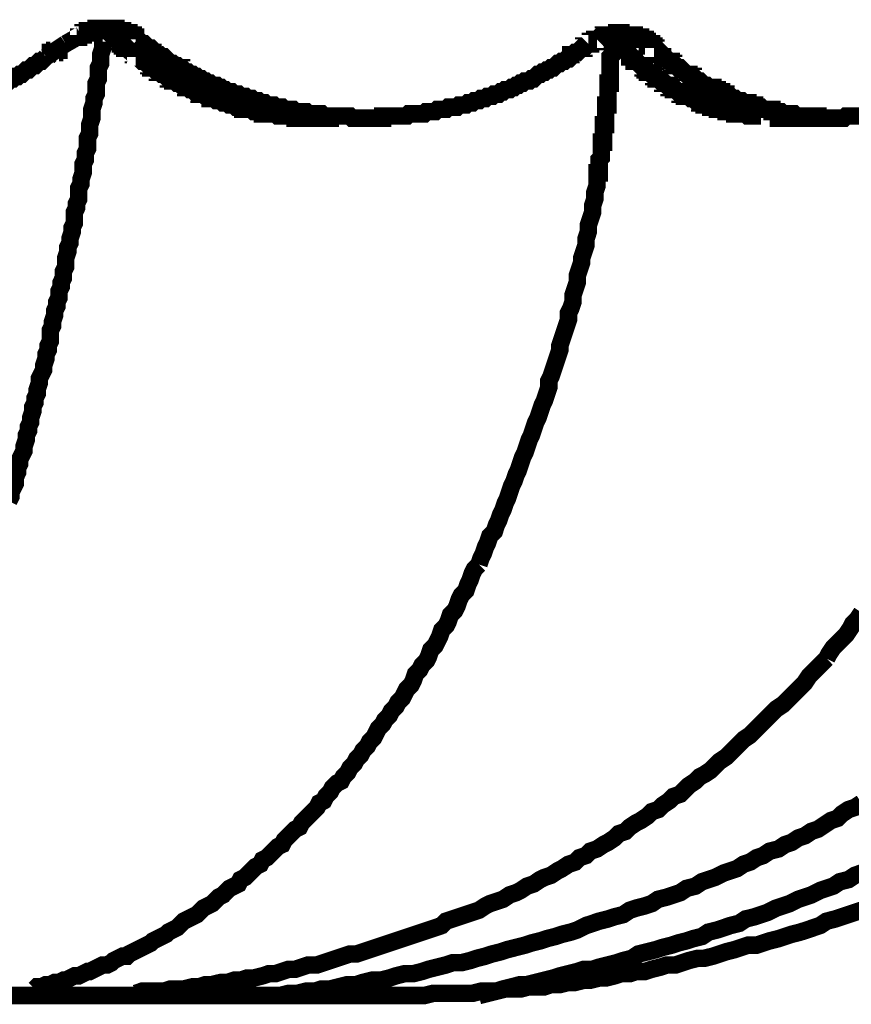
# Model space of a CAD drawing. Extents: x -31 to 252, y 33 to 231.
# Drawn here: x 66 to 74, y 190 to 199 of the extents above; entities that cross this region are included whole.
import ezdxf

# ---------------------------------------------------------------- set-up
doc = ezdxf.new("R2010")
doc.units = 0
doc.layers.add('LAYER_2', color=7, linetype='CONTINUOUS')

msp = doc.modelspace()

# ---------------------------------------------------------------- linework, layer by layer
at = {"layer": 'LAYER_2', "const_width": 0.1693}
for points in [[(65.905, 194.5575), (65.9261, 194.5998), (65.9261, 194.6422), (65.9473, 194.6845), (65.9685, 194.7268), (65.9685, 194.7903), (65.9896, 194.8327), (65.9896, 194.875), (66.0108, 194.9173), (66.0108, 194.9597), (66.032, 195.002), (66.0531, 195.0443), (66.0531, 195.0867), (66.0743, 195.1502), (66.0743, 195.1925), (66.0955, 195.2348), (66.0955, 195.2772), (66.1166, 195.3195), (66.1166, 195.3618), (66.1378, 195.4253), (66.1378, 195.4677), (66.159, 195.51), (66.159, 195.5523), (66.1801, 195.5947), (66.1801, 195.637), (66.2013, 195.7005), (66.2013, 195.7428), (66.2225, 195.7852), (66.2436, 195.8275), (66.2436, 195.8698), (66.2648, 195.9333), (66.2648, 195.9757), (66.2859, 196.018), (66.2859, 196.0603), (66.3071, 196.1027), (66.3071, 196.1662), (66.3071, 196.2085), (66.3283, 196.2508), (66.3283, 196.2932), (66.3495, 196.3567), (66.3495, 196.399), (66.3706, 196.4413), (66.3706, 196.4837), (66.3918, 196.526), (66.3918, 196.5895), (66.413, 196.6318), (66.413, 196.6742), (66.4341, 196.7165), (66.4341, 196.78), (66.4553, 196.8223), (66.4553, 196.8647), (66.4553, 196.907), (66.4765, 196.9705), (66.4765, 197.0128), (66.4976, 197.0552), (66.4976, 197.0975), (66.5188, 197.161), (66.5188, 197.2033), (66.54, 197.2457), (66.54, 197.288), (66.54, 197.3515), (66.5611, 197.3938), (66.5611, 197.4362), (66.5823, 197.4785), (66.5823, 197.542), (66.5823, 197.5843), (66.6035, 197.6267), (66.6035, 197.669), (66.6246, 197.7325), (66.6246, 197.7748), (66.6246, 197.8172), (66.6458, 197.8595), (66.6458, 197.923), (66.667, 197.9653), (66.667, 198.0077), (66.667, 198.0712), (66.6881, 198.1135), (66.6881, 198.1558), (66.6881, 198.1982), (66.7093, 198.2617), (66.7093, 198.304), (66.7093, 198.3463), (66.7305, 198.4098), (66.7305, 198.4522), (66.7516, 198.4945), (66.7516, 198.5368), (66.7516, 198.6003), (66.7728, 198.6427), (66.7728, 198.685), (66.7728, 198.7485), (66.7939, 198.7908), (66.7939, 198.8332), (66.7939, 198.8755), (66.8151, 198.939), (66.8151, 198.9813), (66.8151, 199.0237), (66.8151, 199.0872), (66.8363, 199.1295)], [(67.1326, 199.0237), (67.1326, 199.0448), (67.1114, 199.0448), (67.1114, 199.066), (67.0903, 199.066), (67.0691, 199.066), (67.0691, 199.0872), (67.0479, 199.0872), (67.0268, 199.0872), (67.0056, 199.0872), (67.0056, 199.1083), (66.9844, 199.1083), (66.9633, 199.1083), (66.9421, 199.1083), (66.9421, 199.1295), (66.9209, 199.1295), (66.8998, 199.1295), (66.8786, 199.1295), (66.8574, 199.1295), (66.8363, 199.1295), (66.8151, 199.1295), (66.7939, 199.1295), (66.7728, 199.1295), (66.7516, 199.1295), (66.7516, 199.1083), (66.7305, 199.1083), (66.7093, 199.1083), (66.6881, 199.1083), (66.667, 199.1083), (66.667, 199.0872), (66.6458, 199.0872), (66.6246, 199.0872), (66.6246, 199.066), (66.6034, 199.066), (66.5823, 199.066)], [(66.8363, 199.1295), (66.8575, 199.1295), (66.8575, 199.1083), (66.8786, 199.0872), (66.8998, 199.0872), (66.8998, 199.066), (66.921, 199.0448), (66.9421, 199.0237), (66.9633, 199.0237), (66.9633, 199.0025), (66.9845, 199.0025), (66.9845, 198.9813), (67.0056, 198.9813), (67.0056, 198.9602), (67.0268, 198.9602), (67.0268, 198.939), (67.048, 198.939), (67.0691, 198.9178), (67.0903, 198.8967), (67.1115, 198.8967), (67.1115, 198.8755), (67.1326, 198.8755), (67.1326, 198.8543)], [(72.1491, 198.939), (72.1491, 198.9602), (72.1279, 198.9602), (72.1279, 198.9813), (72.1068, 198.9813), (72.0856, 198.9813), (72.0856, 199.0025), (72.0644, 199.0025), (72.0644, 199.0237), (72.0433, 199.0237), (72.0221, 199.0237), (72.0221, 199.0448), (72.0009, 199.0448), (71.9798, 199.0448), (71.9586, 199.0448), (71.9586, 199.066), (71.9374, 199.066), (71.9163, 199.066), (71.8951, 199.066), (71.8739, 199.066), (71.8528, 199.066), (71.8316, 199.066), (71.8316, 199.0872), (71.8104, 199.0872), (71.7893, 199.0872), (71.7893, 199.066), (71.7681, 199.066), (71.7469, 199.066), (71.7258, 199.066), (71.7046, 199.066), (71.6834, 199.066), (71.6623, 199.066), (71.6623, 199.0448), (71.6411, 199.0448), (71.6199, 199.0448), (71.5988, 199.0237)], [(66.6035, 199.066), (66.4553, 198.9813)], [(66.5823, 199.066), (66.5823, 199.0448), (66.5611, 199.0448)], [(67.1538, 199.0237), (67.1326, 199.0237)], [(67.1538, 199.0237), (67.175, 199.0025), (67.1961, 198.9813), (67.2173, 198.9813), (67.2385, 198.9602), (67.2596, 198.939), (67.2808, 198.939), (67.3019, 198.9178), (67.3019, 198.8967), (67.3231, 198.8967), (67.3443, 198.8755), (67.3654, 198.8755), (67.3866, 198.8543), (67.4078, 198.8543), (67.4289, 198.8332), (67.4501, 198.812), (67.4713, 198.7908), (67.4924, 198.7908), (67.5136, 198.7697), (67.5348, 198.7697), (67.5559, 198.7485), (67.5771, 198.7485), (67.5771, 198.7273), (67.5983, 198.7273), (67.6194, 198.7062), (67.6406, 198.7062), (67.6618, 198.685), (67.6829, 198.685), (67.7041, 198.6638), (67.7253, 198.6638), (67.7465, 198.6427), (67.7676, 198.6427), (67.7888, 198.6215), (67.81, 198.6215), (67.8311, 198.6003), (67.8523, 198.6003), (67.8734, 198.5792), (67.8946, 198.5792), (67.9158, 198.5792), (67.9369, 198.558), (67.9581, 198.558), (67.9793, 198.5368), (68.0004, 198.5368), (68.0216, 198.5157), (68.0428, 198.5157), (68.0639, 198.5157), (68.0851, 198.4945), (68.1063, 198.4945), (68.1274, 198.4945), (68.1486, 198.4733), (68.1698, 198.4733), (68.1909, 198.4733), (68.2121, 198.4522), (68.2333, 198.4522), (68.2545, 198.4522), (68.2756, 198.431), (68.2968, 198.431), (68.318, 198.431), (68.3391, 198.4098), (68.3603, 198.4098), (68.3814, 198.4098), (68.4026, 198.3887), (68.4238, 198.3887), (68.4449, 198.3887), (68.4661, 198.3887), (68.4873, 198.3675), (68.5084, 198.3675), (68.5296, 198.3675), (68.5508, 198.3675), (68.5719, 198.3463), (68.5931, 198.3463), (68.6143, 198.3463), (68.6354, 198.3463), (68.6566, 198.3463), (68.6778, 198.3252), (68.6989, 198.3252), (68.7201, 198.3252), (68.7413, 198.3252), (68.7625, 198.3252), (68.7836, 198.3252), (68.8048, 198.304), (68.826, 198.304)], [(71.5988, 199.0237), (71.5776, 199.0237), (71.5776, 199.0025), (71.5564, 199.0025), (71.5353, 199.0025), (71.5353, 198.9813), (71.5141, 198.9813)], [(71.7046, 198.5157), (71.7046, 198.5368), (71.7046, 198.558), (71.7046, 198.5792), (71.7046, 198.6003), (71.7258, 198.6003), (71.7258, 198.6215), (71.7258, 198.6427), (71.7258, 198.6638), (71.7258, 198.685), (71.7258, 198.7062), (71.7258, 198.7273), (71.7258, 198.7485), (71.7258, 198.7697), (71.7258, 198.7908), (71.7258, 198.812), (71.7258, 198.8332), (71.7258, 198.8543), (71.747, 198.8755), (71.747, 198.8967), (71.747, 198.9178), (71.747, 198.939), (71.747, 198.9602), (71.747, 198.9813), (71.747, 199.0025), (71.747, 199.0237), (71.747, 199.0448), (71.747, 199.066)], [(71.7469, 199.066), (71.7681, 199.0448), (71.7681, 199.0237), (71.7893, 199.0237), (71.7893, 199.0025), (71.8104, 199.0025), (71.8104, 198.9813), (71.8316, 198.9813)], [(66.2648, 198.8543), (66.4553, 198.9813)], [(66.3918, 198.939), (66.3918, 198.9178), (66.3706, 198.9178), (66.3494, 198.9178), (66.3494, 198.8967), (66.3283, 198.8967), (66.3071, 198.8967), (66.3071, 198.8755)], [(68.8259, 198.304), (68.8471, 198.304), (68.8683, 198.304), (68.8894, 198.304), (68.9106, 198.304), (68.9318, 198.304), (68.9529, 198.2828), (68.9741, 198.2828), (68.9953, 198.2828), (69.0164, 198.2828), (69.0376, 198.2828), (69.0588, 198.2828), (69.0799, 198.2828), (69.1011, 198.2828), (69.1223, 198.2828), (69.1434, 198.2828), (69.1646, 198.2828), (69.1858, 198.2828), (69.2069, 198.2828), (69.2281, 198.2617), (69.2493, 198.2617), (69.2704, 198.2617), (69.2916, 198.2617), (69.3128, 198.2617), (69.3339, 198.2617), (69.3551, 198.2617), (69.3763, 198.2617), (69.3975, 198.2617), (69.4186, 198.2617), (69.4398, 198.2617), (69.4609, 198.2617), (69.4821, 198.2617), (69.5033, 198.2617), (69.5244, 198.2617), (69.5244, 198.2828), (69.5456, 198.2828), (69.5668, 198.2828), (69.5879, 198.2828), (69.6091, 198.2828), (69.6303, 198.2828), (69.6514, 198.2828), (69.6726, 198.2828), (69.6938, 198.2828), (69.7149, 198.2828), (69.7361, 198.2828), (69.7573, 198.2828), (69.7784, 198.304), (69.7996, 198.304), (69.8208, 198.304), (69.8419, 198.304), (69.8631, 198.304), (69.8843, 198.304), (69.9055, 198.304), (69.9266, 198.304), (69.9478, 198.3252), (69.9689, 198.3252), (69.9901, 198.3252), (70.0113, 198.3252), (70.0324, 198.3252), (70.0536, 198.3463), (70.0748, 198.3463), (70.0959, 198.3463), (70.1171, 198.3463), (70.1383, 198.3463), (70.1594, 198.3675), (70.1806, 198.3675), (70.2018, 198.3675), (70.2229, 198.3675), (70.2441, 198.3675), (70.2653, 198.3887), (70.2864, 198.3887), (70.3076, 198.3887), (70.3288, 198.3887), (70.3499, 198.4098), (70.3711, 198.4098), (70.3923, 198.4098), (70.4134, 198.431), (70.4346, 198.431), (70.4558, 198.431), (70.4769, 198.4522), (70.4981, 198.4522), (70.5193, 198.4522), (70.5404, 198.4733), (70.5616, 198.4733), (70.5828, 198.4733), (70.6039, 198.4945), (70.6251, 198.4945), (70.6463, 198.4945), (70.6674, 198.5157), (70.6886, 198.5157), (70.7098, 198.5368), (70.7309, 198.5368), (70.7521, 198.5368), (70.7733, 198.558), (70.7944, 198.558), (70.8156, 198.5792), (70.8368, 198.5792), (70.8579, 198.6003), (70.8791, 198.6003), (70.9003, 198.6215), (70.9214, 198.6215), (70.9426, 198.6215), (70.9638, 198.6427), (70.985, 198.6427), (71.0061, 198.6638), (71.0273, 198.685), (71.0484, 198.685), (71.0696, 198.7062), (71.0908, 198.7062), (71.1119, 198.7273), (71.1331, 198.7273), (71.1543, 198.7485), (71.1754, 198.7485), (71.1966, 198.7697), (71.2178, 198.7908), (71.2389, 198.7908), (71.2601, 198.812), (71.2813, 198.812), (71.3024, 198.8332), (71.3236, 198.8332), (71.3448, 198.8543), (71.3448, 198.8755), (71.3659, 198.8755), (71.3871, 198.8967), (71.4083, 198.8967), (71.4294, 198.9178), (71.4506, 198.939), (71.4718, 198.939), (71.4718, 198.9602), (71.493, 198.9602), (71.5141, 198.9813)], [(71.8316, 198.9813), (71.8316, 198.9602), (71.8528, 198.939), (71.8739, 198.9178), (71.8951, 198.8967), (71.9163, 198.8755), (71.9163, 198.8543), (71.9374, 198.8543), (71.9586, 198.8332), (71.9586, 198.812), (71.9798, 198.812), (72.0009, 198.7908), (72.0221, 198.7697), (72.0433, 198.7697), (72.0433, 198.7485), (72.0644, 198.7485), (72.0644, 198.7273), (72.0856, 198.7273), (72.0856, 198.7062), (72.1068, 198.7062), (72.1279, 198.685), (72.1491, 198.685), (72.1491, 198.6638), (72.1703, 198.6638), (72.1703, 198.6427), (72.1914, 198.6427), (72.2126, 198.6215), (72.2338, 198.6215), (72.2338, 198.6003), (72.2549, 198.6003), (72.2761, 198.5792), (72.2973, 198.5792), (72.2973, 198.558), (72.3184, 198.558), (72.3396, 198.558), (72.3396, 198.5368), (72.3608, 198.5368), (72.3819, 198.5157), (72.4031, 198.5157), (72.4031, 198.4945), (72.4243, 198.4945), (72.4454, 198.4945), (72.4454, 198.4733), (72.4666, 198.4733), (72.4878, 198.4733), (72.5089, 198.4522), (72.5301, 198.4522), (72.5513, 198.431), (72.5724, 198.431), (72.5936, 198.431), (72.5936, 198.4098), (72.6148, 198.4098), (72.6359, 198.4098), (72.6359, 198.3887), (72.6571, 198.3887), (72.6783, 198.3887), (72.6994, 198.3887), (72.6994, 198.3675), (72.7206, 198.3675), (72.7418, 198.3675), (72.7629, 198.3675), (72.7629, 198.3463), (72.7841, 198.3463), (72.8053, 198.3463), (72.8264, 198.3463), (72.8476, 198.3463), (72.8476, 198.3252), (72.8688, 198.3252), (72.8899, 198.3252), (72.9111, 198.3252), (72.9323, 198.3252), (72.9323, 198.304), (72.9534, 198.304), (72.9746, 198.304), (72.9958, 198.304), (73.0169, 198.304), (73.0381, 198.304), (73.0593, 198.2828), (73.0804, 198.2828), (73.1016, 198.2828), (73.1228, 198.2828), (73.1439, 198.2828), (73.1651, 198.2828), (73.1863, 198.2828), (73.2074, 198.2828), (73.2286, 198.2828), (73.2498, 198.2828), (73.2709, 198.2828), (73.2709, 198.2617)], [(72.1491, 198.939), (72.1703, 198.939), (72.1703, 198.9178), (72.1914, 198.9178), (72.2126, 198.8966), (72.2338, 198.8755), (72.2338, 198.8543), (72.2549, 198.8543), (72.2761, 198.8332), (72.2973, 198.812), (72.3184, 198.812), (72.3184, 198.7908), (72.3396, 198.7908), (72.3396, 198.7697), (72.3608, 198.7697), (72.3819, 198.7485), (72.4031, 198.7485), (72.4243, 198.7273), (72.4454, 198.7062), (72.4666, 198.685), (72.4878, 198.685), (72.4878, 198.6638), (72.5089, 198.6638), (72.5301, 198.6638), (72.5301, 198.6426), (72.5513, 198.6426), (72.5724, 198.6215), (72.5936, 198.6215), (72.6148, 198.6003), (72.6359, 198.5792), (72.6571, 198.5792), (72.6783, 198.558), (72.6994, 198.558), (72.7206, 198.558), (72.7206, 198.5368), (72.7418, 198.5368), (72.7629, 198.5368), (72.7629, 198.5157), (72.7841, 198.5157), (72.8053, 198.5157), (72.8053, 198.4945), (72.8264, 198.4945), (72.8476, 198.4945), (72.8476, 198.4733), (72.8688, 198.4733), (72.8899, 198.4733), (72.9111, 198.4522), (72.9323, 198.4522), (72.9534, 198.431), (72.9746, 198.431), (72.9958, 198.431), (73.0169, 198.4098), (73.0381, 198.4098), (73.0593, 198.4098), (73.0593, 198.3886), (73.0804, 198.3886)], [(65.8626, 198.6003), (65.8838, 198.6215), (65.905, 198.6215), (65.9261, 198.6427), (65.9473, 198.6427), (65.9685, 198.6638), (65.9896, 198.6638), (66.0108, 198.685), (66.032, 198.685), (66.0531, 198.7062), (66.0743, 198.7273), (66.0955, 198.7273), (66.1166, 198.7485), (66.1378, 198.7697), (66.159, 198.7697), (66.1801, 198.7908), (66.2013, 198.812), (66.2225, 198.812), (66.2436, 198.8332), (66.2648, 198.8543)], [(66.2859, 198.8543), (66.3071, 198.8755)], [(67.1326, 198.8543), (67.1538, 198.8543), (67.175, 198.8332), (67.1961, 198.812), (67.2173, 198.812), (67.2385, 198.7908), (67.2596, 198.7908), (67.2596, 198.7697), (67.2808, 198.7697), (67.2808, 198.7485), (67.3019, 198.7485), (67.3231, 198.7273), (67.3443, 198.7273), (67.3443, 198.7062), (67.3654, 198.7062), (67.3866, 198.685), (67.4078, 198.685), (67.4289, 198.6638), (67.4501, 198.6638), (67.4501, 198.6427), (67.4713, 198.6427), (67.4924, 198.6427), (67.4924, 198.6215), (67.5136, 198.6215), (67.5348, 198.6003), (67.5559, 198.6003), (67.5771, 198.5792), (67.5983, 198.5792), (67.6194, 198.5792), (67.6194, 198.558), (67.6406, 198.558), (67.6618, 198.5368), (67.683, 198.5368), (67.7041, 198.5157), (67.7253, 198.5157), (67.7465, 198.5157), (67.7465, 198.4945), (67.7676, 198.4945), (67.7888, 198.4945), (67.81, 198.4733), (67.8311, 198.4733), (67.8523, 198.4733), (67.8523, 198.4522), (67.8734, 198.4522), (67.8946, 198.4522), (67.9158, 198.431), (67.9369, 198.431), (67.9581, 198.431), (67.9793, 198.4098), (68.0004, 198.4098), (68.0216, 198.4098), (68.0428, 198.3887), (68.0639, 198.3887), (68.0851, 198.3887), (68.1063, 198.3675), (68.1274, 198.3675), (68.1486, 198.3675), (68.1698, 198.3675), (68.1698, 198.3463), (68.1909, 198.3463), (68.2121, 198.3463), (68.2333, 198.3463), (68.2545, 198.3463), (68.2756, 198.3252), (68.2968, 198.3252), (68.318, 198.3252), (68.3391, 198.3252), (68.3603, 198.3252), (68.3603, 198.304), (68.3814, 198.304), (68.4026, 198.304), (68.4238, 198.304), (68.4449, 198.304), (68.4661, 198.304), (68.4873, 198.304), (68.5084, 198.2828), (68.5296, 198.2828), (68.5508, 198.2828), (68.5719, 198.2828), (68.5931, 198.2828), (68.6143, 198.2828), (68.6354, 198.2828), (68.6566, 198.2828), (68.6778, 198.2828), (68.6778, 198.2617), (68.6989, 198.2617), (68.7201, 198.2617), (68.7413, 198.2617), (68.7625, 198.2617), (68.7836, 198.2617), (68.8048, 198.2617), (68.826, 198.2617), (68.8471, 198.2617), (68.8683, 198.2617), (68.8894, 198.2617), (68.9106, 198.2617), (68.9318, 198.2617), (68.9529, 198.2617), (68.9741, 198.2617), (68.9953, 198.2617), (69.0164, 198.2617), (69.0376, 198.2617), (69.0588, 198.2617), (69.0799, 198.2617), (69.1011, 198.2617)], [(70.4558, 193.9437), (70.477, 194.0072), (70.4981, 194.0495), (70.5193, 194.113), (70.5405, 194.1553), (70.5616, 194.2188), (70.604, 194.2612), (70.6251, 194.3247), (70.6463, 194.367), (70.6675, 194.4305), (70.6886, 194.4728), (70.7098, 194.5363), (70.731, 194.5787), (70.7521, 194.6422), (70.7733, 194.7057), (70.7945, 194.748), (70.8156, 194.8115), (70.8368, 194.8538), (70.858, 194.9173), (70.8791, 194.9808), (70.9003, 195.0232), (70.9215, 195.0867), (70.9426, 195.1502), (70.9638, 195.1925), (70.985, 195.256), (71.0061, 195.3195), (71.0273, 195.3618), (71.0485, 195.4253), (71.0696, 195.4888), (71.0908, 195.5312), (71.112, 195.5947), (71.1331, 195.6582), (71.1331, 195.7217), (71.1543, 195.764), (71.1755, 195.8275), (71.1966, 195.891), (71.2178, 195.9545), (71.239, 196.018), (71.239, 196.0603), (71.2601, 196.1238), (71.2813, 196.1873), (71.3025, 196.2508), (71.3236, 196.3143), (71.3236, 196.3778), (71.3448, 196.4202), (71.366, 196.4837), (71.366, 196.5472), (71.3871, 196.6107), (71.4083, 196.6742), (71.4083, 196.7377), (71.4295, 196.8012), (71.4506, 196.8647), (71.4506, 196.907), (71.4718, 196.9705), (71.493, 197.034), (71.493, 197.0975), (71.5141, 197.161), (71.5141, 197.2245), (71.5353, 197.288), (71.5565, 197.3515), (71.5565, 197.415), (71.5776, 197.4785), (71.5776, 197.542), (71.5988, 197.6055), (71.5988, 197.6267), (71.5988, 197.6478), (71.5988, 197.669), (71.5988, 197.6902), (71.5988, 197.7113), (71.5988, 197.7325), (71.62, 197.7325), (71.62, 197.7537), (71.62, 197.7748), (71.62, 197.796), (71.62, 197.8172), (71.62, 197.8383), (71.62, 197.8595), (71.6411, 197.8807), (71.6411, 197.9018), (71.6411, 197.923), (71.6411, 197.9442), (71.6411, 197.9653), (71.6411, 197.9865), (71.6411, 198.0077), (71.6411, 198.0288), (71.6623, 198.0288), (71.6623, 198.05), (71.6623, 198.0712), (71.6623, 198.0923), (71.6623, 198.1135), (71.6623, 198.1347), (71.6623, 198.1558), (71.6623, 198.177), (71.6623, 198.1982), (71.6835, 198.1982), (71.6835, 198.2193), (71.6835, 198.2405), (71.6835, 198.2617), (71.6835, 198.2828), (71.6835, 198.304), (71.6835, 198.3252), (71.6835, 198.3463), (71.6835, 198.3675), (71.6835, 198.3887), (71.7046, 198.3887), (71.7046, 198.4098), (71.7046, 198.431), (71.7046, 198.4522), (71.7046, 198.4733), (71.7046, 198.4945), (71.7046, 198.5157)], [(73.0804, 198.3887), (73.1016, 198.3887), (73.1228, 198.3887), (73.1228, 198.3675), (73.1439, 198.3675), (73.1651, 198.3675), (73.1863, 198.3675), (73.2074, 198.3463), (73.2286, 198.3463), (73.2498, 198.3463), (73.2709, 198.3463), (73.2921, 198.3463), (73.2921, 198.3252), (73.3133, 198.3252), (73.3344, 198.3252), (73.3556, 198.3252), (73.3768, 198.3252), (73.3979, 198.304), (73.4191, 198.304), (73.4403, 198.304), (73.4614, 198.304), (73.4826, 198.304), (73.5038, 198.304), (73.5249, 198.2828), (73.5461, 198.2828), (73.5673, 198.2828), (73.5884, 198.2828), (73.6096, 198.2828), (73.6308, 198.2828), (73.6519, 198.2828), (73.6731, 198.2828), (73.6943, 198.2828), (73.7154, 198.2828), (73.7366, 198.2828), (73.7366, 198.2617), (73.7578, 198.2617), (73.7789, 198.2617), (73.8001, 198.2617), (73.8213, 198.2617), (73.8424, 198.2617), (73.8636, 198.2617), (73.8848, 198.2617), (73.9059, 198.2617), (73.9271, 198.2617), (73.9483, 198.2617), (73.9694, 198.2617), (73.9906, 198.2617), (74.0118, 198.2828), (74.0329, 198.2828), (74.0541, 198.2828), (74.0753, 198.2828), (74.0964, 198.2828), (74.1176, 198.2828), (74.1388, 198.2828), (74.16, 198.2828)], [(73.2709, 198.2617), (73.2921, 198.2617), (73.3133, 198.2617)], [(73.7789, 198.2617), (73.3133, 198.2617)], [(66.3706, 196.4837), (66.3918, 196.526), (66.3918, 196.5895)], [(66.1589, 189.8373), (66.1801, 189.8585), (66.2225, 189.8585), (66.2648, 189.8797), (66.3071, 189.8797), (66.3494, 189.9008), (66.3918, 189.9008), (66.4341, 189.922), (66.4553, 189.922), (66.4976, 189.9432), (66.5399, 189.9643), (66.5823, 189.9643), (66.6246, 189.9855), (66.6669, 190.0067), (66.6881, 190.0067), (66.7305, 190.0278), (66.7728, 190.049), (66.8151, 190.0702), (66.8574, 190.0702), (66.8998, 190.0913), (66.9209, 190.1125), (66.9633, 190.1337), (67.0056, 190.1548), (67.0479, 190.1548), (67.0691, 190.176), (67.1114, 190.1972), (67.1538, 190.2183), (67.1961, 190.2395), (67.2385, 190.2607), (67.2808, 190.2818), (67.3019, 190.303), (67.3443, 190.3242), (67.3866, 190.3453), (67.4289, 190.3665), (67.4501, 190.3877), (67.4924, 190.4088), (67.5348, 190.43), (67.5771, 190.4723), (67.5983, 190.4935), (67.6406, 190.5147), (67.6829, 190.5358), (67.7253, 190.557), (67.7464, 190.5782), (67.7888, 190.6205), (67.8311, 190.6417), (67.8734, 190.6628), (67.8946, 190.684), (67.9369, 190.7263), (67.9793, 190.7475), (68.0004, 190.7687), (68.0428, 190.811), (68.0851, 190.8322), (68.1274, 190.8533), (68.1486, 190.8957), (68.1909, 190.9168), (68.2333, 190.9592), (68.2544, 190.9803), (68.2968, 191.0227), (68.3391, 191.0438), (68.3603, 191.0862), (68.4026, 191.1073), (68.4449, 191.1497), (68.4661, 191.1708), (68.5084, 191.2132), (68.5508, 191.2343), (68.5719, 191.2767), (68.6143, 191.319), (68.6354, 191.3402), (68.6778, 191.3825), (68.7201, 191.4037), (68.7413, 191.446), (68.7836, 191.4883), (68.8048, 191.5095), (68.8471, 191.5518), (68.8894, 191.5942), (68.9106, 191.6365), (68.9529, 191.6577), (68.9741, 191.7), (69.0164, 191.7423), (69.0376, 191.7847), (69.0799, 191.827), (69.1223, 191.8482), (69.1434, 191.8905), (69.1858, 191.9328), (69.2069, 191.9752), (69.2493, 192.0175), (69.2704, 192.0598), (69.3128, 192.1022), (69.3339, 192.1445), (69.3763, 192.1868), (69.3975, 192.2292), (69.4398, 192.2715), (69.4609, 192.3138), (69.4821, 192.3562), (69.5244, 192.3985), (69.5456, 192.4408), (69.5879, 192.4832), (69.6091, 192.5255), (69.6514, 192.5678), (69.6726, 192.6102), (69.7149, 192.6525), (69.7361, 192.6948), (69.7573, 192.7372), (69.7996, 192.7795), (69.8208, 192.8218), (69.8419, 192.8853), (69.8843, 192.9277), (69.9055, 192.97), (69.9478, 193.0123), (69.9689, 193.0547), (69.9901, 193.1182), (70.0324, 193.1605), (70.0536, 193.2028), (70.0748, 193.2452), (70.0959, 193.3087), (70.1383, 193.351), (70.1594, 193.3933), (70.1806, 193.4568), (70.2229, 193.4992), (70.2441, 193.5415), (70.2653, 193.605), (70.2864, 193.6473), (70.3288, 193.6897), (70.3499, 193.7532), (70.3711, 193.7955), (70.3923, 193.859), (70.4135, 193.9013), (70.4558, 193.9437)], [(73.8213, 193.0335), (73.8425, 193.0758), (73.8848, 193.1393), (73.9271, 193.1817), (73.9694, 193.224), (74.0118, 193.2663), (74.0541, 193.3298), (74.0753, 193.3722), (74.1176, 193.4145), (74.16, 193.478)], [(67.1326, 189.795), (67.1961, 189.8162), (67.2596, 189.8162), (67.3231, 189.8162), (67.4078, 189.8162), (67.4713, 189.8373), (67.5348, 189.8373), (67.5983, 189.8373), (67.683, 189.8585), (67.7465, 189.8585), (67.81, 189.8797), (67.8734, 189.8797), (67.9581, 189.9008), (68.0216, 189.9008), (68.0851, 189.922), (68.1486, 189.922), (68.2121, 189.9432), (68.2756, 189.9432), (68.3603, 189.9643), (68.4238, 189.9855), (68.4873, 189.9855), (68.5508, 190.0067), (68.6143, 190.0278), (68.6778, 190.0278), (68.7413, 190.049), (68.8048, 190.0702), (68.8894, 190.0702), (68.9529, 190.0913), (69.0164, 190.1125), (69.0799, 190.1337), (69.1434, 190.1548), (69.2069, 190.176), (69.2705, 190.176), (69.334, 190.1972), (69.3975, 190.2183), (69.4609, 190.2395), (69.5244, 190.2607), (69.5879, 190.2818), (69.6514, 190.303), (69.7149, 190.3242), (69.7784, 190.3453), (69.842, 190.3665), (69.9055, 190.3877), (69.9689, 190.4088), (70.0324, 190.43), (70.0959, 190.4512), (70.1383, 190.4935), (70.2018, 190.5147), (70.2653, 190.5358), (70.3288, 190.557), (70.3923, 190.5782), (70.4558, 190.5993), (70.5193, 190.6417), (70.5616, 190.6628), (70.6251, 190.684), (70.6886, 190.7052), (70.7521, 190.7475), (70.8156, 190.7687), (70.858, 190.7898), (70.9215, 190.8322), (70.985, 190.8533), (71.0484, 190.8957), (71.0908, 190.9168), (71.1543, 190.938), (71.2178, 190.9803), (71.2601, 191.0015), (71.3236, 191.0438), (71.3871, 191.065), (71.4295, 191.1073), (71.493, 191.1285), (71.5353, 191.1708), (71.5988, 191.192), (71.6623, 191.2343), (71.7046, 191.2555), (71.7681, 191.2978), (71.8104, 191.3402), (71.8739, 191.3613), (71.9163, 191.4037), (71.9798, 191.446), (72.0221, 191.4672), (72.0856, 191.5095), (72.1279, 191.5518), (72.1914, 191.573), (72.2338, 191.6153), (72.2973, 191.6577), (72.3396, 191.7), (72.4031, 191.7212), (72.4454, 191.7635), (72.4878, 191.8058), (72.5513, 191.8482), (72.5936, 191.8905), (72.6359, 191.9117), (72.6994, 191.954), (72.7418, 191.9963), (72.7841, 192.0387), (72.8476, 192.081), (72.8899, 192.1233), (72.9323, 192.1657), (72.9746, 192.208), (73.0169, 192.2503), (73.0804, 192.2927), (73.1228, 192.335), (73.1651, 192.3773), (73.2074, 192.4197), (73.2498, 192.462), (73.2921, 192.5043), (73.3344, 192.5467), (73.3979, 192.589), (73.4403, 192.6313), (73.4826, 192.6737), (73.5249, 192.716), (73.5673, 192.7583), (73.6096, 192.8007), (73.6519, 192.8642), (73.6943, 192.9065), (73.7366, 192.9488), (73.7789, 192.9912), (73.8213, 193.0335)], [(68.5296, 189.7738), (68.6143, 189.795), (68.699, 189.795), (68.7836, 189.8162), (68.8683, 189.8162), (68.9318, 189.8373), (69.0164, 189.8373), (69.1011, 189.8585), (69.1858, 189.8797), (69.2705, 189.8797), (69.334, 189.9008), (69.4186, 189.922), (69.5033, 189.922), (69.5879, 189.9432), (69.6515, 189.9643), (69.7361, 189.9855), (69.8208, 189.9855), (69.9055, 190.0067), (69.9689, 190.0278), (70.0536, 190.049), (70.1383, 190.0702), (70.2018, 190.0913), (70.2865, 190.0913), (70.3711, 190.1125), (70.4346, 190.1337), (70.5193, 190.1548), (70.5828, 190.176), (70.6675, 190.1972), (70.731, 190.2183), (70.8156, 190.2395), (70.9003, 190.2607), (70.9638, 190.2818), (71.0484, 190.303), (71.1119, 190.3242), (71.1966, 190.3453), (71.2601, 190.3665), (71.3448, 190.3877), (71.4083, 190.4088), (71.493, 190.4512), (71.5564, 190.4723), (71.6199, 190.4935), (71.7046, 190.5147), (71.7681, 190.5358), (71.8528, 190.557), (71.9163, 190.5993), (71.9798, 190.6205), (72.0644, 190.6417), (72.1279, 190.6628), (72.1914, 190.7052), (72.2761, 190.7263), (72.3396, 190.7475), (72.4031, 190.7687), (72.4666, 190.811), (72.5513, 190.8322), (72.6148, 190.8745), (72.6783, 190.8957), (72.7418, 190.9168), (72.8265, 190.9592), (72.8899, 190.9803), (72.9534, 191.0015), (73.0169, 191.0438), (73.0805, 191.065), (73.1439, 191.1073), (73.2074, 191.1285), (73.2709, 191.1708), (73.3556, 191.192), (73.4191, 191.2343), (73.4826, 191.2555), (73.5461, 191.2978), (73.6096, 191.319), (73.6731, 191.3613), (73.7366, 191.3825), (73.8001, 191.4248), (73.8636, 191.4672), (73.9271, 191.4883), (73.9694, 191.5307), (74.0329, 191.573), (74.0965, 191.5942), (74.16, 191.6365)], [(70.4558, 189.7738), (70.5405, 189.795), (70.6251, 189.8162), (70.6886, 189.8373), (70.7733, 189.8585), (70.858, 189.8797), (70.9215, 189.8797), (71.0061, 189.9008), (71.0908, 189.922), (71.1755, 189.9432), (71.239, 189.9643), (71.3236, 189.9855), (71.4083, 190.0067), (71.4718, 190.0278), (71.5565, 190.0278), (71.62, 190.049), (71.7046, 190.0702), (71.7893, 190.0913), (71.8528, 190.1125), (71.9375, 190.1337), (72.001, 190.176), (72.0856, 190.1972), (72.1703, 190.2183), (72.2338, 190.2395), (72.3185, 190.2607), (72.382, 190.2818), (72.4666, 190.303), (72.5301, 190.3242), (72.6148, 190.3453), (72.6783, 190.3877), (72.763, 190.4088), (72.8265, 190.43), (72.89, 190.4512), (72.9746, 190.4723), (73.0381, 190.5147), (73.1228, 190.5358), (73.1863, 190.557), (73.2498, 190.5782), (73.3345, 190.6205), (73.398, 190.6417), (73.4615, 190.6628), (73.5461, 190.7052), (73.6096, 190.7263), (73.6731, 190.7475), (73.7578, 190.7898), (73.8213, 190.811), (73.8848, 190.8322), (73.9483, 190.8745), (74.033, 190.8957), (74.0965, 190.938), (74.16, 190.9592)], [(69.4609, 189.7738), (69.5456, 189.7738), (69.6091, 189.7738), (69.6938, 189.7738), (69.7785, 189.7738), (69.8631, 189.7738), (69.9266, 189.7738), (70.0113, 189.795), (70.096, 189.795), (70.1595, 189.795), (70.2441, 189.795), (70.3288, 189.795), (70.3923, 189.795), (70.4769, 189.8162), (70.5616, 189.8162), (70.6251, 189.8162), (70.7098, 189.8373), (70.7733, 189.8373), (70.858, 189.8373), (70.9426, 189.8585), (71.0061, 189.8585), (71.0908, 189.8585), (71.1543, 189.8797), (71.239, 189.8797), (71.3236, 189.9008), (71.3871, 189.9008), (71.4718, 189.922), (71.5353, 189.922), (71.62, 189.9432), (71.6835, 189.9432), (71.7681, 189.9643), (71.8316, 189.9855), (71.9163, 189.9855), (71.9798, 190.0067), (72.0644, 190.0067), (72.128, 190.0278), (72.2126, 190.049), (72.2761, 190.0702), (72.3608, 190.0702), (72.4243, 190.0913), (72.4878, 190.1125), (72.5725, 190.1337), (72.6359, 190.1337), (72.7206, 190.1548), (72.7841, 190.176), (72.8476, 190.1972), (72.9323, 190.2183), (72.9958, 190.2395), (73.0593, 190.2607), (73.1439, 190.2607), (73.2075, 190.2818), (73.271, 190.303), (73.3556, 190.3242), (73.4191, 190.3453), (73.4826, 190.3665), (73.5673, 190.3877), (73.6308, 190.4088), (73.6943, 190.43), (73.7578, 190.4512), (73.8213, 190.4935), (73.9059, 190.5147), (73.9695, 190.5358), (74.033, 190.557), (74.0965, 190.5782), (74.16, 190.5993)], [(67.4713, 189.7738), (59.6608, 189.7738)], [(69.461, 189.7738), (66.8575, 189.7738)]]:
    msp.add_lwpolyline(points, dxfattribs=at)

doc.saveas('drawing.dxf')
